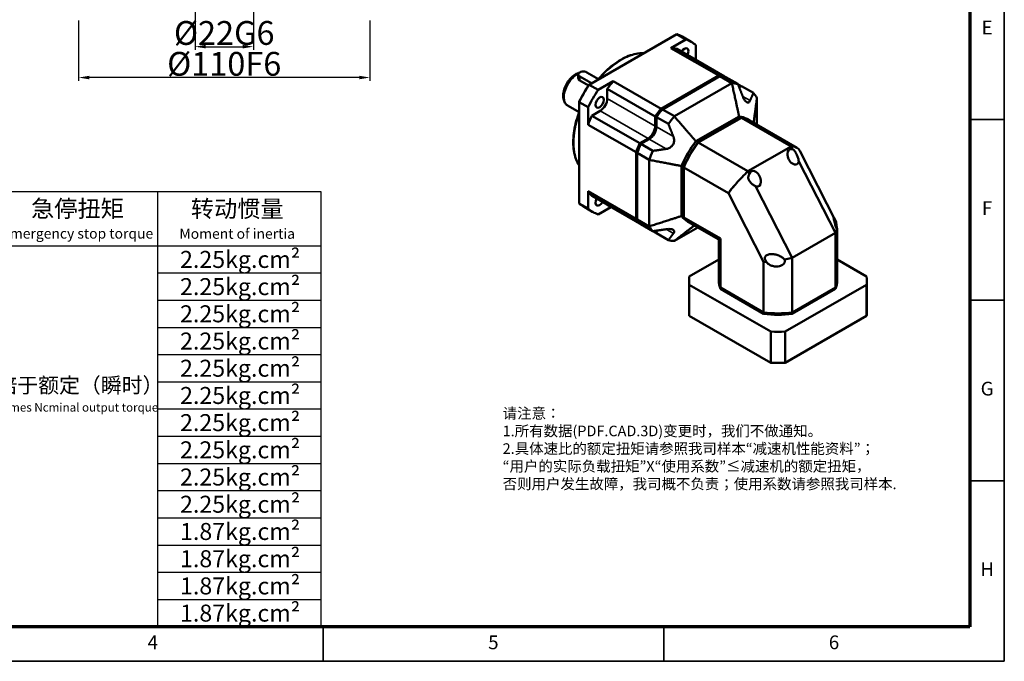
# Model space of a CAD drawing. Units: millimetres. Extents: x 3926 to 4698, y 354 to 900.
# Drawn here: x 4326 to 4698, y 354 to 597 of the extents above; entities that cross this region are included whole.
import ezdxf
from ezdxf.enums import TextEntityAlignment as Align

# ---------------------------------------------------------------- set-up
doc = ezdxf.new("R2010")
doc.units = ezdxf.units.MM
doc.header["$LTSCALE"] = 0.3
for name, color, linetype, lineweight in [('2细线层', 4, 'Continuous', 35), ('6文字层', 3, 'Continuous', 35), ('7标注层', 4, 'Continuous', 35), ('可见 (ISO)', 7, 'Continuous', 50), ('可见窄的 (ISO)', 7, 'Continuous', 35), ('图框层', 7, 'Continuous', 70), ('细实线', 7, 'Continuous', 18)]:
    doc.layers.add(name, color=color, linetype=linetype, lineweight=lineweight)
doc.styles.add('1', font='txt', dxfattribs={"width": 0.667})
doc.styles.add('HC_GBDIM', font='romans', dxfattribs={"width": 0.667, "bigfont": 'gbcbig'})
doc.styles.add('仿宋0.8', font='txt', dxfattribs={"width": 0.8})
doc.dimstyles.new('1', dxfattribs={"dimtxt": 2.5, "dimasz": 1, "dimexe": 1.25, "dimexo": 0.625, "dimtad": 1, "dimtoh": 1, "dimtxsty": '1', "dimcen": 2.5, "dimadec": 0, "dimazin": 0, "dimtfac": 1, "dimtmove": 0, "dimatfit": 3, "dimfxl": 1, "dimarcsym": 0})

# ---------------------------------------------------------------- blocks, each defined once
blk = doc.blocks.new('*U34')
at = {"layer": '2细线层'}
for p, q in [((569, 410), (569, -10)), ((569, 147.5), (559, 147.5)), ((569, 95), (559, 95)), ((569, 42.5), (559, 42.5)), ((371, -10), (371, 0)), ((470, -10), (470, 0)), ((569, -10), (-25, -10))]:
    blk.add_line(p, q, dxfattribs=at)
at = {"layer": '图框层'}
for p, q in [((559, 400), (559, 0)), ((559, 0), (0, 0))]:
    blk.add_line(p, q, dxfattribs=at)
at = {"layer": '6文字层', "style": 'HC_GBDIM'}
for s, p in [('E', (564, 173.75)), ('F', (564, 121.25)), ('G', (564, 68.75)), ('H', (564, 16.25)), ('4', (321.5, -5)), ('5', (420.5, -5)), ('6', (519.5, -5))]:
    blk.add_text(s, height=4, dxfattribs=at).set_placement(p, align=Align.MIDDLE)
blk = doc.blocks.new('*D61')
at = {"layer": '7标注层', "color": 0, "lineweight": -2, "transparency": 16777216}
for p, q in [((4392.12, 616.65), (4392.12, 585.49)), ((4414.12, 616.65), (4414.12, 585.49)), ((4396.12, 586.74), (4410.12, 586.74))]:
    blk.add_line(p, q, dxfattribs=at)
at = {"layer": '7标注层', "color": 0, "transparency": 16777216}
for points in [[(4396.12, 587.41), (4396.12, 586.08), (4392.12, 586.74)], [(4410.12, 586.08), (4410.12, 587.41), (4414.12, 586.74)]]:
    blk.add_solid(points, dxfattribs=at)
at = {"layer": 'Defpoints', "color": 0, "transparency": 16777216}
for p in [(4392.12, 617.27), (4414.12, 617.27), (4414.12, 586.74)]:
    blk.add_point(p, dxfattribs=at)
at = {"layer": '7标注层', "color": 0, "lineweight": 25, "transparency": 16777216, "insert": (4403.12, 591.92), "char_height": 9, "attachment_point": 5, "style": '1'}
blk.add_mtext('%%c22{}{G6{\\H0.7x;}{}}', dxfattribs=at)
blk = doc.blocks.new('*D62')
at = {"layer": '7标注层', "color": 0, "lineweight": -2, "transparency": 16777216}
for p, q in [((4348.12, 596.65), (4348.12, 573.82)), ((4458.12, 596.65), (4458.12, 573.82)), ((4454.12, 575.07), (4352.12, 575.07))]:
    blk.add_line(p, q, dxfattribs=at)
at = {"layer": '7标注层', "color": 0, "transparency": 16777216}
for points in [[(4352.12, 575.74), (4352.12, 574.41), (4348.12, 575.07)], [(4454.12, 574.41), (4454.12, 575.74), (4458.12, 575.07)]]:
    blk.add_solid(points, dxfattribs=at)
at = {"layer": 'Defpoints', "color": 0, "transparency": 16777216}
for p in [(4348.12, 597.27), (4458.12, 597.27), (4348.12, 575.07)]:
    blk.add_point(p, dxfattribs=at)
at = {"layer": '7标注层', "color": 0, "lineweight": 25, "transparency": 16777216, "insert": (4403.12, 580.25), "char_height": 9, "attachment_point": 5, "style": '1'}
blk.add_mtext('%%c110{}{F6{\\H0.7x;}{}}', dxfattribs=at)

msp = doc.modelspace()

# ---------------------------------------------------------------- linework, layer by layer
at = {"lineweight": 25}
for p, q in [((4316.254, 532.052), (4439.609, 532.052)), ((4377.932, 532.052), (4377.93, 367.563)), ((4439.609, 532.052), (4439.607, 367.563)), ((4316.254, 511.493), (4439.609, 511.493)), ((4377.932, 501.213), (4439.609, 501.213)), ((4377.932, 490.943), (4439.609, 490.934)), ((4377.932, 480.654), (4439.609, 480.654)), ((4377.932, 470.375), (4439.609, 470.375)), ((4377.932, 460.079), (4439.609, 460.095)), ((4377.932, 449.815), (4439.609, 449.815)), ((4377.932, 439.536), (4439.609, 439.536)), ((4377.932, 429.256), (4439.609, 429.256)), ((4377.932, 418.977), (4439.609, 418.977)), ((4377.93, 408.681), (4439.607, 408.681)), ((4377.932, 408.697), (4439.609, 408.697)), ((4377.93, 398.402), (4439.607, 398.402)), ((4377.93, 388.122), (4439.607, 388.122)), ((4377.93, 377.843), (4439.607, 377.843)), ((4316.253, 367.563), (4439.607, 367.563)), ((4316.254, 367.563), (4439.609, 367.563))]:
    msp.add_line(p, q, dxfattribs=at)
at = {"layer": '可见 (ISO)'}
for p, q in [((4541.028, 572.378), (4574.147, 591.45)), ((4571.843, 586.214), (4577.542, 589.496)), ((4574.147, 591.45), (4577.542, 589.496)), ((4579.506, 588.582), (4576.112, 590.536)), ((4589.945, 575.79), (4571.843, 586.214)), ((4574.106, 585.923), (4592.208, 575.498)), ((4581.346, 587.288), (4581.346, 581.753)), ((4544.526, 574.518), (4540.165, 577.029)), ((4536.887, 574.832), (4536.887, 576.248)), ((4537.449, 575.466), (4541.919, 572.892)), ((4540.725, 572.053), (4537.449, 573.94)), ((4544.422, 570.424), (4550.121, 573.705)), ((4550.121, 573.705), (4568.222, 563.281)), ((4568.222, 563.281), (4589.945, 575.79)), ((4590.397, 575.529), (4568.675, 563.02)), ((4594.923, 572.923), (4590.397, 575.529)), ((4592.208, 575.498), (4592.208, 575.33)), ((4592.208, 575.472), (4592.587, 575.254)), ((4592.66, 575.238), (4597.186, 572.632)), ((4544.422, 570.424), (4541.028, 572.378)), ((4547.858, 570.808), (4547.858, 567.17)), ((4547.858, 570.808), (4565.96, 560.383)), ((4573.201, 560.414), (4594.923, 572.923)), ((4597.2, 572.598), (4598.069, 572.097)), ((4597.53, 571.786), (4598.069, 572.097)), ((4598.522, 571.836), (4597.7, 571.363)), ((4598.522, 571.836), (4603.047, 569.23)), ((4537.223, 565.788), (4540.617, 563.833)), ((4537.223, 527.495), (4537.223, 565.788)), ((4604.426, 567.408), (4604.426, 557.245)), ((4533.031, 564.386), (4537.216, 561.976)), ((4540.617, 557.245), (4540.617, 563.833)), ((4545.143, 562.467), (4541.996, 560.655)), ((4568.675, 563.02), (4573.201, 560.414)), ((4541.996, 560.655), (4560.098, 550.231)), ((4565.96, 556.746), (4565.96, 560.383)), ((4566.412, 560.246), (4566.412, 560.123)), ((4566.412, 560.123), (4566.412, 556.485)), ((4566.412, 560.123), (4570.938, 557.517)), ((4597.651, 560.391), (4581.334, 550.995)), ((4582.103, 550.552), (4598.42, 559.948)), ((4598.556, 559.87), (4582.239, 550.474)), ((4598.42, 559.948), (4597.651, 560.391)), ((4617.337, 549.055), (4598.556, 559.87)), ((4601.44, 558.965), (4600.671, 559.408)), ((4601.576, 558.887), (4619.499, 548.565)), ((4558.719, 546.82), (4540.617, 557.245)), ((4560.098, 550.231), (4563.244, 552.043)), ((4563.697, 551.782), (4560.551, 549.97)), ((4582.103, 550.552), (4581.334, 550.995)), ((4560.551, 549.97), (4565.076, 547.364)), ((4582.239, 550.474), (4601.02, 539.659)), ((4617.337, 549.055), (4601.02, 539.659)), ((4617.896, 547.963), (4617.337, 549.055)), ((4620.645, 547.352), (4634.276, 520.721)), ((4558.719, 521.705), (4558.719, 546.82)), ((4559.172, 546.56), (4559.172, 521.445)), ((4563.697, 543.954), (4559.172, 546.56)), ((4563.697, 518.839), (4563.697, 543.954)), ((4634.081, 516.341), (4620.24, 543.383)), ((4576.685, 541.168), (4575.916, 541.611)), ((4575.916, 541.611), (4575.916, 522.745)), ((4576.685, 522.302), (4576.685, 541.168)), ((4593.63, 531.41), (4576.821, 541.09)), ((4576.821, 541.09), (4576.821, 522.224)), ((4601.02, 539.659), (4601.579, 538.566)), ((4540.617, 525.541), (4540.617, 532.13)), ((4540.617, 532.13), (4558.719, 521.705)), ((4603.923, 533.987), (4617.764, 506.945)), ((4541.996, 530.308), (4560.098, 519.883)), ((4606.928, 505.429), (4593.63, 531.41)), ((4540.617, 525.541), (4537.223, 527.495)), ((4542.458, 524.247), (4539.064, 526.201)), ((4549.242, 526.109), (4544.422, 523.333)), ((4547.858, 526.932), (4547.858, 526.906)), ((4547.858, 526.906), (4565.96, 516.482)), ((4559.172, 521.445), (4563.697, 518.839)), ((4576.685, 522.302), (4575.916, 522.745)), ((4576.821, 522.224), (4590.611, 514.283)), ((4560.247, 519.969), (4560.098, 519.883)), ((4560.551, 519.623), (4565.076, 517.017)), ((4565.96, 516.482), (4565.96, 517.139)), ((4566.412, 517.202), (4566.412, 516.221)), ((4582.062, 518.427), (4573.201, 513.324)), ((4579.083, 520.142), (4578.314, 520.585)), ((4579.219, 520.064), (4589.946, 513.886)), ((4566.412, 516.221), (4570.938, 513.615)), ((4589.946, 498.32), (4589.946, 513.886)), ((4590.611, 514.283), (4590.611, 495.2)), ((4634.081, 516.341), (4617.764, 506.945)), ((4634.081, 495.2), (4634.081, 516.341)), ((4634.746, 498.32), (4634.746, 516.589)), ((4578.856, 499.882), (4589.946, 506.269)), ((4617.764, 506.945), (4617.764, 485.803)), ((4634.746, 506.269), (4645.836, 499.882)), ((4606.928, 485.803), (4606.928, 505.429)), ((4589.946, 498.843), (4589.946, 498.32)), ((4634.746, 498.843), (4634.746, 498.32)), ((4578.746, 486.547), (4578.746, 498.32)), ((4609.632, 479.034), (4578.856, 496.757)), ((4578.856, 484.984), (4578.856, 496.757)), ((4590.611, 495.723), (4606.928, 486.327)), ((4590.611, 495.2), (4590.611, 495.723)), ((4590.611, 495.2), (4606.928, 485.803)), ((4645.836, 496.757), (4615.06, 479.034)), ((4617.764, 486.327), (4634.081, 495.723)), ((4617.764, 485.803), (4634.081, 495.2)), ((4634.081, 495.723), (4634.081, 495.2)), ((4645.836, 484.984), (4645.836, 496.757)), ((4645.946, 486.547), (4645.946, 498.32)), ((4609.632, 467.261), (4578.856, 484.984)), ((4606.928, 486.327), (4606.928, 485.803)), ((4645.836, 484.984), (4615.06, 467.261)), ((4617.764, 485.803), (4617.764, 486.327)), ((4609.632, 479.034), (4609.632, 467.261)), ((4615.06, 467.261), (4615.06, 479.034))]:
    msp.add_line(p, q, dxfattribs=at)
for centre, major_axis, ratio, start_param, end_param in [((4557.588, 558.369), (18.524, 32.168), 0.5780931, 0, 0.1007485), ((4560.982, 556.414), (18.524, 32.168), 0.5780931, 6.1785694, 6.3839338), ((4560.982, 556.414), (16.288, 28.285), 0.5780931, 0.1786281, 0.2935071), ((4576.982, 584.127), (1.118, 1.941), 0.5780931, 4.766301, 7.8000697), ((4538.807, 576.248), (-1.92, 0), 0.5758617, 3.9269908, 7.0685835), ((4560.982, 556.414), (-16.288, -28.285), 0.5780931, 4.4150144, 4.5298934), ((4579.084, 545.99), (16.288, 28.285), 0.5780931, 0.1786281, 0.2935071), ((4579.536, 545.73), (16.288, 28.285), 0.5780931, 0.1786281, 0.2935071), ((4557.588, 558.369), (18.524, 32.168), 0.5780931, 1.4661804, 1.6715448), ((4557.361, 558.499), (-18.364, -31.89), 0.5780931, 4.6108565, 4.810054), ((4560.982, 556.414), (18.524, 32.168), 0.5780931, 1.4661804, 1.6715448), ((4584.062, 543.124), (16.288, 28.285), 0.5780931, 0.1786281, 0.2935071), ((4401.46, 553.137), (-117.926, 203.206), 0.8159693, 4.3525191, 4.3545703), ((4579.084, 545.99), (16.288, 28.285), 0.5780931, 6.0771348, 6.1006898), ((4584.062, 543.124), (16.288, 28.285), 0.5780931, 5.9858108, 6.1006898), ((4545.143, 565.606), (-1.916, -3.328), 0.5780931, 0.7834645, 2.3542608), ((4579.084, 545.99), (16.288, 28.285), 0.5780931, 1.2734218, 1.3883008), ((4579.536, 545.73), (-16.288, -28.285), 0.5780931, 4.4150144, 4.5298934), ((4579.31, 545.86), (16.129, 28.008), 0.5780931, 1.2758913, 1.3831179), ((4560.982, 556.414), (-16.288, -28.285), 0.5780931, 4.8910171, 5.0058961), ((4484.275, 380.287), (234.945, 0), 0.8175471, 1.2136519, 1.215707), ((4584.062, 543.124), (16.288, 28.285), 0.5780931, 1.2734218, 1.3883008), ((4589.492, 539.996), (11.178, 19.411), 0.5780931, 0, 0.2423649), ((4590.262, 539.553), (11.178, 19.411), 0.5780931, 6.277136, 6.5255502), ((4590.397, 539.475), (11.178, 19.411), 0.5780931, 0, 0.2423649), ((4563.244, 555.182), (1.916, 3.328), 0.5780931, 3.9250571, 5.4958534), ((4563.471, 555.052), (2.076, 3.605), 0.5780931, 3.9494265, 5.4958534), ((4563.697, 554.921), (-1.916, -3.328), 0.5780931, 0.7834645, 2.3542608), ((4589.492, 539.996), (11.178, 19.411), 0.5780931, 1.324564, 1.8131613), ((4579.084, 545.99), (16.288, 28.285), 0.5780931, 1.7494245, 1.8643035), ((4579.536, 545.73), (-16.288, -28.285), 0.5780931, 4.8910171, 5.0058961), ((4579.31, 545.86), (16.129, 28.008), 0.5780931, 1.7546073, 1.8618339), ((4675.023, 710.672), (-117.926, 203.206), 0.8159693, 1.9231562, 1.9252114), ((4757.16, 663.372), (-203.469, -117.473), 0.0015778, 6.0218839, 6.0239391), ((4584.062, 543.124), (16.288, 28.285), 0.5780931, 1.7494245, 1.8643035), ((4590.262, 539.553), (11.178, 19.411), 0.5780931, 1.324564, 1.8131613), ((4590.397, 539.475), (11.178, 19.411), 0.5780931, 1.324564, 1.8131613), ((4618.104, 545.118), (-1.336, 2.828), 0.6248396, 5.7298296, 10.0796854), ((4604.237, 531.505), (-15.812, -16.651), 0.3506681, 3.0188952, 3.4684884), ((4603.053, 530.135), (-15.228, -17.121), 0.353918, 4.4580708, 4.7337933), ((4603.715, 536.832), (-1.336, 2.828), 0.6248396, 2.5882369, 6.9380927), ((4560.982, 556.414), (-16.288, -28.285), 0.5780931, 5.9858108, 6.1006898), ((4603.053, 530.135), (15.228, 17.121), 0.353918, 1.5922006, 1.8046677), ((4604.237, 531.505), (-15.812, -16.651), 0.3506681, 4.8242548, 5.0392848), ((4544.982, 528.702), (-1.118, -1.941), 0.5780931, 4.7561687, 7.8102019), ((4557.588, 558.369), (-18.524, -32.168), 0.5780931, 6.1785694, 6.2831853), ((4560.982, 556.414), (-18.524, -32.168), 0.5780931, 6.1785694, 6.3839338), ((4579.084, 545.99), (-16.288, -28.285), 0.5780931, 5.9858108, 6.1006898), ((4579.536, 545.73), (-16.288, -28.285), 0.5780931, 5.9858108, 6.1006898), ((4589.492, 539.996), (-11.178, -19.411), 0.5780931, 6.036953, 6.2831853), ((4590.262, 539.553), (-11.178, -19.411), 0.5780931, 6.036953, 6.2892346), ((4590.397, 539.475), (-11.178, -19.411), 0.5780931, 6.036953, 6.2831853), ((4675.023, 585.882), (-203.469, -117.473), 0.0015778, 5.3108214, 5.3117053), ((4584.062, 543.124), (-16.288, -28.285), 0.5780931, 5.9858108, 6.1006898), ((4612.346, 515.662), (-22.34, -3.838), 0.425726, 2.8242896, 2.9582735), ((4612.346, 515.662), (-22.34, -3.838), 0.425726, 3.2656029, 3.2738828), ((4484.275, 696.578), (-234.945, 0), 0.8175471, 1.9258856, 1.9279408), ((4579.084, 545.99), (-16.288, -28.285), 0.5780931, 0.1786281, 0.2022737), ((4584.062, 543.124), (-16.288, -28.285), 0.5780931, 0.1786281, 0.2935071), ((4612.346, 526.836), (-22.4, -12.949), 0.0016725, 6.0379198, 6.2822185), ((4612.346, 498.32), (-33.6, 0), 0.5758617, 6.2023346, 6.3640361), ((4612.346, 498.843), (-22.4, 0), 0.5758617, 0, 0.2442986), ((4612.346, 498.843), (22.4, 0), 0.5758617, 6.0388867, 6.2831853), ((4612.346, 498.32), (33.6, 0), 0.5758617, 6.2023346, 6.3640361), ((4612.346, 498.32), (-22.4, 0), 0.5758617, 0, 0.2442986), ((4612.346, 498.32), (22.4, 0), 0.5758617, 6.0388867, 6.2831853), ((4612.346, 486.547), (-33.6, 0), 0.5758617, 0, 0.0808507), ((4612.346, 498.843), (22.4, 0), 0.5758617, 4.4680903, 4.9566876), ((4612.346, 498.32), (22.4, 0), 0.5758617, 4.4680903, 4.9566876), ((4612.346, 486.547), (33.6, 0), 0.5758617, 6.2023346, 6.2831853), ((4612.346, 498.32), (-33.6, 0), 0.5758617, 1.4899456, 1.6516471), ((4612.346, 486.547), (-33.6, 0), 0.5758617, 1.4899456, 1.6516471)]:
    msp.add_ellipse(centre, major_axis=major_axis, ratio=ratio, start_param=start_param, end_param=end_param, dxfattribs=at)
msp.add_ellipse((4544.982, 565.7), major_axis=(1.118, 1.941), ratio=0.5780931, dxfattribs=at)
for points, knots in [([(4561.678, 584.27), (4561.595, 584.274), (4561.513, 584.276), (4559.687, 584.32), (4557.826, 583.96), (4553.991, 582.483), (4552.013, 581.346), (4548.17, 578.418), (4546.305, 576.624), (4544.501, 574.489), (4544.412, 574.383), (4544.324, 574.276)], [4.2189226, 4.2189226, 4.2189226, 4.2189226, 4.23393207, 4.23393207, 4.54872129, 4.54872129, 4.87209352, 4.87209352, 5.19621279, 5.19621279, 5.21300564, 5.21300564, 5.21300564, 5.21300564]), ([(4533.031, 564.386), (4532.643, 564.61), (4532.304, 564.917), (4531.743, 565.664), (4531.534, 566.112), (4531.233, 567.157), (4531.173, 567.767), (4531.221, 569.081), (4531.346, 569.789), (4531.765, 571.196), (4532.059, 571.893), (4532.778, 573.214), (4533.203, 573.837), (4534.155, 574.961), (4534.681, 575.461), (4535.806, 576.285), (4536.405, 576.609), (4537.09, 576.829), (4537.151, 576.847), (4537.213, 576.865)], [5.4958534, 5.4958534, 5.4958534, 5.4958534, 5.7383737, 5.7383737, 6.0052847, 6.0052847, 6.3266329, 6.3266329, 6.6771612, 6.6771612, 7.025917, 7.025917, 7.3716152, 7.3716152, 7.7192612, 7.7192612, 8.0706531, 8.0706531, 8.1053905, 8.1053905, 8.1053905, 8.1053905]), ([(4537.449, 573.94), (4537.278, 574.038), (4537.13, 574.175), (4536.935, 574.489), (4536.887, 574.666), (4536.887, 574.832)], [-1.81806784, -1.81806784, -1.81806784, -1.81806784, -1.70442722, -1.70442722, -1.59078659, -1.59078659, -1.59078659, -1.59078659]), ([(4601.784, 566.334), (4601.743, 566.247), (4601.7, 566.168), (4601.524, 565.891), (4601.356, 565.729), (4600.968, 565.602), (4600.746, 565.639), (4600.308, 565.893), (4600.07, 566.123), (4599.622, 566.736), (4599.412, 567.116), (4599.181, 567.63), (4599.123, 567.768), (4599.068, 567.91)], [0.46021291, 0.46021291, 0.46021291, 0.46021291, 0.53121106, 0.53121106, 0.73647833, 0.73647833, 0.94174559, 0.94174559, 1.14701285, 1.14701285, 1.35228011, 1.35228011, 1.42327827, 1.42327827, 1.42327827, 1.42327827]), ([(4537.223, 561.994), (4537.044, 561.513), (4536.874, 561.032), (4535.891, 558.053), (4535.35, 555.559), (4534.895, 550.821), (4534.982, 548.578), (4535.752, 544.789), (4536.367, 543.193), (4537.223, 541.856)], [5.7804845, 5.7804845, 5.7804845, 5.7804845, 5.84276088, 5.84276088, 6.16624689, 6.16624689, 6.49043166, 6.49043166, 6.77872858, 6.77872858, 6.77872858, 6.77872858]), ([(4572.82, 552.795), (4572.876, 552.653), (4572.923, 552.509), (4573.076, 551.951), (4573.133, 551.482), (4573.049, 550.563), (4572.908, 550.114), (4572.47, 549.356), (4572.152, 549.008), (4571.398, 548.477), (4570.964, 548.292), (4570.404, 548.146), (4570.256, 548.115), (4570.105, 548.092)], [0.46021291, 0.46021291, 0.46021291, 0.46021291, 0.53121106, 0.53121106, 0.73647833, 0.73647833, 0.94174559, 0.94174559, 1.14701285, 1.14701285, 1.35228011, 1.35228011, 1.42327827, 1.42327827, 1.42327827, 1.42327827]), ([(4617.896, 547.963), (4617.981, 547.949), (4618.07, 547.911), (4618.279, 547.777), (4618.395, 547.671), (4618.64, 547.395), (4618.765, 547.224), (4618.952, 546.933), (4619.018, 546.822), (4619.135, 546.615), (4619.186, 546.519), (4619.293, 546.31), (4619.348, 546.197), (4619.486, 545.899), (4619.567, 545.711), (4619.808, 545.106), (4619.949, 544.68), (4620.136, 543.969), (4620.199, 543.669), (4620.24, 543.383)], [-0.92712795, -0.92712795, -0.92712795, -0.92712795, -0.8463575, -0.8463575, -0.74818836, -0.74818836, -0.63998113, -0.63998113, -0.57820093, -0.57820093, -0.52671766, -0.52671766, -0.46793914, -0.46793914, -0.37235678, -0.37235678, -0.15880097, -0.15880097, 0, 0, 0, 0]), ([(4603.923, 533.987), (4603.749, 534.06), (4603.582, 534.143), (4603.038, 534.445), (4602.644, 534.73), (4601.956, 535.397), (4601.662, 535.78), (4601.459, 536.176), (4601.302, 536.483), (4601.181, 536.841), (4601.136, 537.379), (4601.144, 537.559), (4601.208, 537.905), (4601.265, 538.071), (4601.408, 538.346), (4601.487, 538.461), (4601.579, 538.566)], [2.27279604, 2.27279604, 2.27279604, 2.27279604, 2.35707708, 2.35707708, 2.56634839, 2.56634839, 2.77561969, 2.77561969, 2.77561969, 2.93780406, 2.93780406, 3.01889624, 3.01889624, 3.09998842, 3.09998842, 3.16437689, 3.16437689, 3.16437689, 3.16437689]), ([(4634.61, 517.702), (4634.481, 518.014), (4634.364, 518.327), (4634.084, 519.132), (4633.939, 519.618), (4633.632, 520.742), (4633.503, 521.318), (4633.35, 522.079), (4633.314, 522.303), (4633.316, 522.45), (4633.326, 522.472), (4633.372, 522.433), (4633.401, 522.393), (4633.478, 522.264), (4633.521, 522.184), (4633.631, 521.977), (4633.695, 521.853), (4633.802, 521.646), (4633.84, 521.571), (4633.911, 521.433), (4633.943, 521.37), (4634.012, 521.236), (4634.048, 521.164), (4634.119, 521.026), (4634.153, 520.959), (4634.229, 520.81), (4634.271, 520.728), (4634.313, 520.647)], [-1.3525233, -1.3525233, -1.3525233, -1.3525233, -1.238527, -1.238527, -1.0507047, -1.0507047, -0.7660764, -0.7660764, -0.5336261, -0.5336261, -0.4179364, -0.4179364, -0.3357339, -0.3357339, -0.265639, -0.265639, -0.1901554, -0.1901554, -0.1495395, -0.1495395, -0.1162017, -0.1162017, -0.0784431, -0.0784431, -0.0433909, -0.0433909, -0.000001, -0.000001, -0.000001, -0.000001]), ([(4570.105, 517.745), (4570.256, 517.768), (4570.404, 517.787), (4570.964, 517.843), (4571.398, 517.851), (4572.152, 517.768), (4572.47, 517.675), (4572.908, 517.421), (4573.049, 517.247), (4573.133, 516.845), (4573.076, 516.617), (4572.923, 516.325), (4572.876, 516.248), (4572.82, 516.169)], [0.46021291, 0.46021291, 0.46021291, 0.46021291, 0.53121106, 0.53121106, 0.73647833, 0.73647833, 0.94174559, 0.94174559, 1.14701285, 1.14701285, 1.35228011, 1.35228011, 1.42327827, 1.42327827, 1.42327827, 1.42327827]), ([(4634.313, 520.647), (4634.313, 520.635), (4634.314, 520.623), (4634.328, 520.44), (4634.346, 520.259), (4634.409, 519.711), (4634.462, 519.337), (4634.561, 518.614), (4634.615, 518.215), (4634.697, 517.494), (4634.725, 517.173), (4634.748, 516.694), (4634.749, 516.485), (4634.727, 516.204), (4634.705, 516.132), (4634.661, 516.159), (4634.638, 516.231), (4634.604, 516.526), (4634.593, 516.749), (4634.593, 517.213), (4634.599, 517.45), (4634.61, 517.702)], [0.0783879, 0.0783879, 0.0783879, 0.0783879, 0.0841589, 0.0841589, 0.1683178, 0.1683178, 0.3366357, 0.3366357, 0.5415837, 0.5415837, 0.7465317, 0.7465317, 0.9321584, 0.9321584, 1.1177851, 1.1177851, 1.2687998, 1.2687998, 1.4198144, 1.4198144, 1.5349202, 1.5349202, 1.5349202, 1.5349202]), ([(4607.964, 505.466), (4607.81, 505.653), (4607.675, 505.85), (4607.572, 506.052), (4607.494, 506.204), (4607.425, 506.377), (4607.355, 506.731), (4607.354, 506.911), (4607.422, 507.218), (4607.488, 507.364), (4607.673, 507.619), (4607.793, 507.729), (4608.245, 508.054), (4608.661, 508.192), (4609.539, 508.346), (4610, 508.357), (4610.918, 508.292), (4611.454, 508.194), (4612.49, 507.877), (4612.99, 507.657), (4613.811, 507.182), (4614.212, 506.895), (4614.647, 506.479), (4614.729, 506.395), (4614.808, 506.309)], [3.1791103, 3.1791103, 3.1791103, 3.1791103, 3.2857958, 3.2857958, 3.2857958, 3.3659057, 3.3659057, 3.4460157, 3.4460157, 3.5183722, 3.5183722, 3.5907288, 3.5907288, 3.7901378, 3.7901378, 3.9895467, 3.9895467, 4.2234215, 4.2234215, 4.4572963, 4.4572963, 4.6684171, 4.6684171, 4.7194515, 4.7194515, 4.7194515, 4.7194515]), ([(4614.808, 506.309), (4614.909, 506.118), (4614.96, 505.91), (4614.96, 505.706), (4614.96, 505.443), (4614.873, 505.164), (4614.548, 504.662), (4614.31, 504.439), (4613.739, 504.059), (4613.354, 503.896), (4612.537, 503.694), (4612.106, 503.655), (4611.273, 503.669), (4610.8, 503.732), (4609.889, 503.975), (4609.451, 504.154), (4608.774, 504.545), (4608.469, 504.773), (4608.131, 505.163), (4608.038, 505.301), (4607.971, 505.45), (4607.967, 505.458), (4607.964, 505.466)], [2.7200767, 2.7200767, 2.7200767, 2.7200767, 2.8368739, 2.8368739, 2.8368739, 2.9878886, 2.9878886, 3.1389033, 3.1389033, 3.32453, 3.32453, 3.5101566, 3.5101566, 3.7151047, 3.7151047, 3.9200527, 3.9200527, 4.0883705, 4.0883705, 4.1725295, 4.1725295, 4.1770417, 4.1770417, 4.1770417, 4.1770417]), ([(4614.808, 506.309), (4615.615, 506.462), (4616.429, 506.633), (4617.415, 506.861), (4617.59, 506.903), (4617.764, 506.945)], [8.41213941, 8.41213941, 8.41213941, 8.41213941, 8.78758993, 8.78758993, 8.86834466, 8.86834466, 8.86834466, 8.86834466]), ([(4606.928, 505.429), (4607.042, 505.431), (4607.155, 505.434), (4607.267, 505.437), (4607.497, 505.445), (4607.729, 505.454), (4607.964, 505.466)], [7.74734469, 7.74734469, 7.74734469, 7.74734469, 7.80230119, 7.80230119, 7.80230119, 7.91521175, 7.91521175, 7.91521175, 7.91521175])]:
    msp.add_open_spline(points, degree=3, knots=knots, dxfattribs=at)
for points, degree in [([(4589.945, 575.79), (4590.03, 575.578), (4590.114, 575.366)], 2), ([(4541.028, 572.378), (4540.979, 572.35), (4540.931, 572.321), (4540.882, 572.293)], 3), ([(4537.223, 565.955), (4537.223, 565.9), (4537.223, 565.844), (4537.223, 565.788)], 3), ([(4568.505, 562.922), (4568.411, 563.041), (4568.317, 563.161), (4568.222, 563.281)], 3), ([(4568.505, 562.922), (4568.562, 562.955), (4568.618, 562.987), (4568.675, 563.02)], 3), ([(4598.469, 559.82), (4598.445, 559.884), (4598.42, 559.948)], 2), ([(4582.103, 550.552), (4582.153, 550.49), (4582.203, 550.429)], 2), ([(4559.172, 546.755), (4559.021, 546.777), (4558.87, 546.799), (4558.719, 546.82)], 3), ([(4559.172, 546.755), (4559.172, 546.69), (4559.172, 546.625), (4559.172, 546.56)], 3), ([(4576.685, 541.168), (4576.764, 541.155), (4576.842, 541.143)], 2), ([(4559.172, 521.771), (4559.021, 521.749), (4558.87, 521.727), (4558.719, 521.705)], 3), ([(4576.821, 522.324), (4576.753, 522.313), (4576.685, 522.302)], 2)]:
    msp.add_open_spline(points, degree=degree, dxfattribs=at)
for points, weights in [([(4597.651, 560.391), (4596.506, 565.781), (4594.923, 572.923)], [1, 1.00889246882, 1]), ([(4597.186, 572.632), (4598.212, 570.117), (4599.068, 567.91)], [1, 1.00555603691, 1.00588952044]), ([(4601.784, 566.334), (4602.41, 567.681), (4603.047, 569.23)], [1.00588952044, 1.00555603691, 1]), ([(4604.426, 567.408), (4603.713, 562.098), (4603.165, 557.971)], [1, 1.00817265407, 1.00132309644]), ([(4573.201, 560.414), (4577.82, 555.021), (4581.334, 550.995)], [1, 1.00889246882, 1]), ([(4572.82, 552.795), (4571.964, 555.002), (4570.938, 557.517)], [1.00588952044, 1.00555603691, 1]), ([(4565.076, 547.364), (4567.766, 547.731), (4570.105, 548.092)], [1, 1.00555603691, 1.00588952044]), ([(4575.916, 541.611), (4570.675, 542.645), (4563.697, 543.954)], [1, 1.00889246882, 1]), ([(4563.697, 518.839), (4570.675, 521.041), (4575.916, 522.745)], [1, 1.00889246882, 1]), ([(4570.105, 517.745), (4567.766, 517.384), (4565.076, 517.017)], [1.00588952044, 1.00555603691, 1]), ([(4580.773, 519.169), (4577.461, 516.617), (4573.201, 513.324)], [1.00128404816, 1.00819587724, 1]), ([(4570.938, 513.615), (4571.964, 514.948), (4572.82, 516.169)], [1, 1.00555603691, 1.00588952044])]:
    msp.add_rational_spline(points, weights, degree=2, dxfattribs=at)
at = {"layer": '可见窄的 (ISO)'}
for p, q in [((4537.449, 573.94), (4537.449, 575.466)), ((4547.858, 567.17), (4565.96, 556.746)), ((4599.074, 567.894), (4601.784, 566.334)), ((4545.143, 562.467), (4563.244, 552.043)), ((4566.412, 556.746), (4565.96, 556.746)), ((4566.412, 556.485), (4572.82, 552.795)), ((4563.47, 551.652), (4563.244, 552.043)), ((4563.697, 551.782), (4570.105, 548.092)), ((4570.089, 517.742), (4572.82, 516.169))]:
    msp.add_line(p, q, dxfattribs=at)
for centre, major_axis, start_param, end_param in [((4553.288, 560.845), (12.775, 22.185), 0.3065526, 1.2603763), ((4536.544, 570.487), (-3.513, -6.101), 3.8502013, 6.2831853), ((4553.288, 560.845), (-12.775, -22.185), 5.0169484, 5.9747585)]:
    msp.add_ellipse(centre, major_axis=major_axis, ratio=0.5780931, start_param=start_param, end_param=end_param, dxfattribs=at)

# ---------------------------------------------------------------- block references
at = {"layer": '图框层', "lineweight": 25, "xscale": 1.3, "yscale": 1.3, "zscale": 1.3}
msp.add_blockref('*U34', (3958.171, 367.451), dxfattribs=at)

# ---------------------------------------------------------------- texts
at = {"layer": '6文字层', "color": 3, "lineweight": 25, "char_height": 6.4247, "width": 91.8533, "attachment_point": 5, "style": '仿宋0.8'}
for s, insert in [('急停扭矩\\P{\\H0.6x;Emergency stop torque\\P}', (4347.657, 521.49)), ('转动惯量\\P{\\H0.6x;Moment of inertia\\P}', (4408.034, 521.417)), ('2.25kg.cm{\\fArial|b0|i0|c0|p34;²\\P}', (4409.143, 506.334)), ('2.25kg.cm{\\fArial|b0|i0|c0|p34;²\\P}', (4409.143, 496.054)), ('2.25kg.cm{\\fArial|b0|i0|c0|p34;²\\P}', (4409.14, 485.784)), ('2.25kg.cm{\\fArial|b0|i0|c0|p34;²\\P}', (4409.143, 475.495)), ('2.25kg.cm{\\fArial|b0|i0|c0|p34;²\\P}', (4409.143, 465.216)), ('{\\H0.9x;3倍于额定（瞬时）}\\P{\\H0.5x;3 Times Ncminal output torque\\P}', (4346.4, 455.245)), ('2.25kg.cm{\\fArial|b0|i0|c0|p34;²\\P}', (4409.156, 454.92)), ('2.25kg.cm{\\fArial|b0|i0|c0|p34;²\\P}', (4409.143, 444.657)), ('2.25kg.cm{\\fArial|b0|i0|c0|p34;²\\P}', (4409.143, 434.377)), ('2.25kg.cm{\\fArial|b0|i0|c0|p34;²\\P}', (4409.143, 424.098)), ('2.25kg.cm{\\fArial|b0|i0|c0|p34;²\\P}', (4409.143, 413.818)), ('1.87kg.cm{\\fArial|b0|i0|c0|p34;²\\P}', (4409.141, 403.522)), ('1.87kg.cm{\\fArial|b0|i0|c0|p34;²\\P}', (4409.141, 393.227)), ('1.87kg.cm{\\fArial|b0|i0|c0|p34;²\\P}', (4409.141, 382.947)), ('1.87kg.cm{\\fArial|b0|i0|c0|p34;²\\P}', (4409.141, 372.668))]:
    msp.add_mtext(s, dxfattribs=dict(at, insert=insert))
at = {"layer": '细实线', "color": 0, "lineweight": 25, "insert": (4508.322, 434.318), "char_height": 4, "attachment_point": 4, "style": '仿宋0.8'}
msp.add_mtext('请注意：\\P1.所有数据(PDF.CAD.3D)变更时，我们不做通知。\\P2.具体速比的额定扭矩请参照我司样本“减速机性能资料”；\\P“用户的实际负载扭矩”X“使用系数”≤减速机的额定扭矩，\\P否则用户发生故障，我司概不负责；使用系数请参照我司样本.', dxfattribs=at)

# ---------------------------------------------------------------- dimensions: what is measured, and where the dimension line sits
at = {"layer": '7标注层', "lineweight": 25}
for base, p1, p2, text, picture, middle in [((4414.118, 586.745), (4392.118, 617.272), (4414.118, 617.272), '%%c<>{}{G6{\\H0.7x;}{}}', '*D61', (4403.118, 586.745)), ((4348.118, 575.075), (4458.118, 597.272), (4348.118, 597.272), '%%c<>{}{F6{\\H0.7x;}{}}', '*D62', (4403.118, 575.075))]:
    dim = msp.add_linear_dim(base=base, p1=p1, p2=p2, text=text, dimstyle='1', override={"dimtxt": 9, "dimasz": 4, "dimtxsty": '1'}, dxfattribs=at)
    dim.commit()
    dim.dimension.update_dxf_attribs({"geometry": picture, "text_midpoint": middle, "dimtype": 160})

doc.saveas('drawing.dxf')
